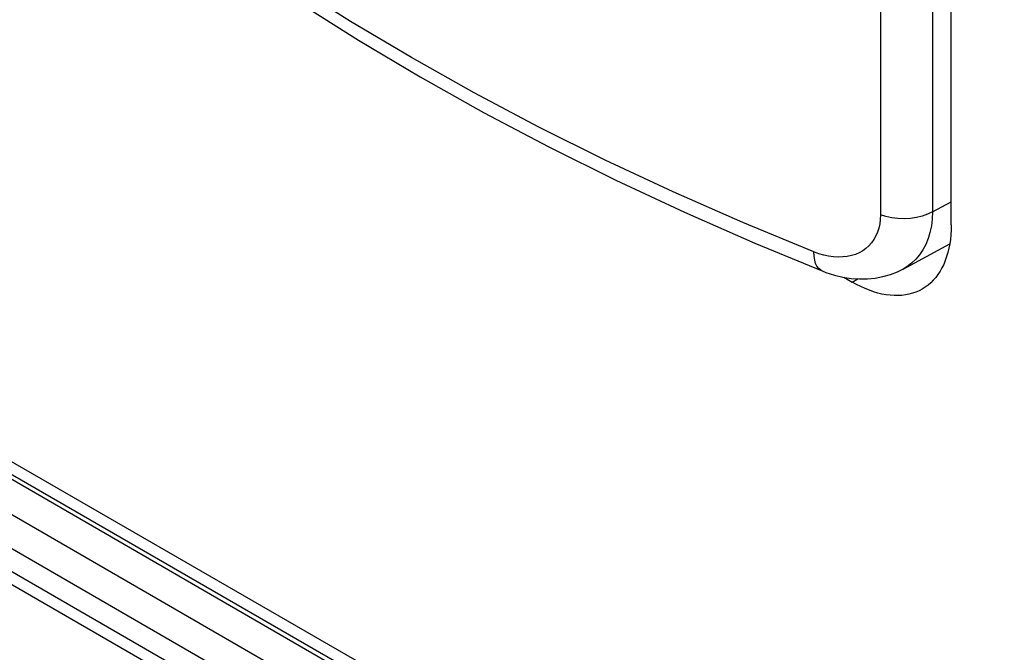
# Model space of a CAD drawing. Units: millimetres. Extents: x 0 to 69, y 0 to 223.
# Drawn here: x 14 to 21, y 65 to 69 of the extents above; entities that cross this region are included whole.
import ezdxf

# ---------------------------------------------------------------- set-up
doc = ezdxf.new("R2010")
doc.units = ezdxf.units.MM
doc.header["$LTSCALE"] = 16.335
doc.layers.get('0').update_dxf_attribs({"linetype": 'CONTINUOUS'})
doc.layers.add('ASSI', color=7, linetype='CONTINUOUS')
doc.layers.add('RACCORDO', color=7, linetype='CONTINUOUS')

msp = doc.modelspace()

# ---------------------------------------------------------------- linework, layer by layer
at = {"color": 7, "linetype": 'CONTINUOUS'}
msp.add_line((0.2828, 73.5873), (51.5481, 43.9874), dxfattribs=at)
at = {"layer": 'ASSI', "color": 7, "linetype": 'CONTINUOUS', "true_color": 0x333333}
for p, q in [((0, 74.1282), (51.2652, 44.5282)), ((43.516, 48.1248), (0, 73.2505)), ((20.2125, 71.6715), (20.2125, 67.7995)), ((20.5842, 71.6922), (20.5842, 67.8202)), ((16.4294, 69.1804), (16.0081, 69.4465)), ((16.8645, 68.9215), (16.4294, 69.1804)), ((17.313, 68.6701), (16.8645, 68.9215)), ((17.7746, 68.4265), (17.313, 68.6701)), ((18.2484, 68.191), (17.7746, 68.4265)), ((18.7338, 67.9639), (18.2484, 68.191)), ((19.2305, 67.7452), (18.7338, 67.9639)), ((20.5842, 67.8202), (20.7182, 67.8923)), ((20.2112, 67.7666), (20.2073, 67.7352)), ((20.2125, 67.7995), (20.2112, 67.7666)), ((20.2518, 67.7871), (20.2125, 67.7995)), ((20.2938, 67.7782), (20.2518, 67.7871)), ((20.3376, 67.773), (20.2938, 67.7782)), ((20.3823, 67.7716), (20.3376, 67.773)), ((20.4268, 67.7741), (20.3823, 67.7716)), ((20.4702, 67.7804), (20.4268, 67.7741)), ((20.5115, 67.7903), (20.4702, 67.7804)), ((20.5498, 67.8037), (20.5115, 67.7903)), ((20.5842, 67.8202), (20.5498, 67.8037)), ((20.5821, 67.7695), (20.5762, 67.7208)), ((20.5842, 67.8202), (20.5821, 67.7695)), ((19.7379, 67.5353), (19.2305, 67.7452)), ((20.2008, 67.7052), (20.1917, 67.6766)), ((20.2073, 67.7352), (20.2008, 67.7052)), ((20.5762, 67.7208), (20.5666, 67.6742)), ((20.1659, 67.6241), (20.1494, 67.6008)), ((20.18, 67.6493), (20.1659, 67.6241)), ((20.1917, 67.6766), (20.18, 67.6493)), ((20.5534, 67.6301), (20.5365, 67.5887)), ((20.5666, 67.6742), (20.5534, 67.6301)), ((20.1094, 67.5605), (20.0863, 67.5438)), ((20.1305, 67.5795), (20.1094, 67.5605)), ((20.1494, 67.6008), (20.1305, 67.5795)), ((20.5162, 67.5502), (20.4925, 67.5148)), ((20.5365, 67.5887), (20.5162, 67.5502)), ((19.7393, 67.5049), (19.7379, 67.5353)), ((19.7735, 67.5224), (19.7379, 67.5353)), ((19.7434, 67.4774), (19.7393, 67.5049)), ((19.8085, 67.5122), (19.7735, 67.5224)), ((19.8431, 67.5048), (19.8085, 67.5122)), ((19.8774, 67.5001), (19.8431, 67.5048)), ((19.9111, 67.4981), (19.8774, 67.5001)), ((19.9438, 67.4989), (19.9111, 67.4981)), ((19.9752, 67.5025), (19.9438, 67.4989)), ((20.0055, 67.5089), (19.9752, 67.5025)), ((20.0341, 67.5179), (20.0055, 67.5089)), ((20.061, 67.5296), (20.0341, 67.5179)), ((20.0863, 67.5438), (20.061, 67.5296)), ((20.4655, 67.4828), (20.4354, 67.4543)), ((20.4925, 67.5148), (20.4655, 67.4828)), ((19.7503, 67.4533), (19.7434, 67.4774)), ((19.7599, 67.4329), (19.7503, 67.4533)), ((19.7719, 67.4166), (19.7599, 67.4329)), ((19.7862, 67.4047), (19.7719, 67.4166)), ((20.4023, 67.4295), (20.3739, 67.4126)), ((20.4354, 67.4543), (20.4023, 67.4295)), ((19.7965, 67.3995), (19.7862, 67.4047)), ((20.0111, 67.3197), (20.0511, 67.3428))]:
    msp.add_line(p, q, dxfattribs=at)
at = {"layer": 'ASSI', "color": 7, "linetype": 'CONTINUOUS'}
for p, q in [((20.7182, 67.7279), (20.7182, 71.647)), ((16.0618, 69.3145), (16.4875, 69.0455)), ((16.4875, 69.0455), (16.927, 68.784)), ((16.927, 68.784), (17.3799, 68.5302)), ((17.3799, 68.5302), (17.8458, 68.2845)), ((17.8458, 68.2845), (18.3242, 68.047)), ((18.3242, 68.047), (18.8147, 67.818)), ((18.8147, 67.818), (19.3167, 67.5977)), ((20.7175, 67.6926), (20.7155, 67.6582)), ((20.7182, 67.7279), (20.7175, 67.6926)), ((20.7122, 67.6248), (20.7075, 67.5924)), ((20.7155, 67.6582), (20.7122, 67.6248)), ((19.3167, 67.5977), (19.7965, 67.3995)), ((20.3739, 67.4126), (20.7074, 67.5919)), ((20.7015, 67.5609), (20.6941, 67.5305)), ((20.7075, 67.5924), (20.7015, 67.5609)), ((20.6855, 67.5013), (20.6756, 67.4733)), ((20.6941, 67.5305), (20.6855, 67.5013)), ((20.3341, 67.3931), (20.3738, 67.4125)), ((20.652, 67.4211), (20.6383, 67.397)), ((20.6644, 67.4465), (20.652, 67.4211)), ((20.6756, 67.4733), (20.6644, 67.4465)), ((19.7965, 67.3995), (19.8237, 67.3891)), ((19.8237, 67.3891), (19.884, 67.3698)), ((19.884, 67.3698), (19.9441, 67.3555)), ((19.9441, 67.3555), (20.0036, 67.3462)), ((19.951, 67.3544), (20.0111, 67.3197)), ((20.0036, 67.3462), (20.0623, 67.342)), ((20.0623, 67.342), (20.1199, 67.3427)), ((20.1199, 67.3427), (20.1763, 67.3482)), ((20.1763, 67.3482), (20.2309, 67.3586)), ((20.2309, 67.3586), (20.2837, 67.3736)), ((20.2837, 67.3736), (20.3341, 67.3931)), ((20.6075, 67.3532), (20.5903, 67.3334)), ((20.6235, 67.3744), (20.6075, 67.3532)), ((20.6383, 67.397), (20.6235, 67.3744)), ((20.0421, 67.3026), (20.0111, 67.3197)), ((20.0728, 67.2872), (20.0421, 67.3026)), ((20.1034, 67.2734), (20.0728, 67.2872)), ((20.1339, 67.2612), (20.1034, 67.2734)), ((20.5111, 67.2702), (20.4888, 67.2584)), ((20.5324, 67.2836), (20.5111, 67.2702)), ((20.5528, 67.2986), (20.5324, 67.2836)), ((20.5721, 67.3152), (20.5528, 67.2986)), ((20.5903, 67.3334), (20.5721, 67.3152)), ((20.1642, 67.2507), (20.1339, 67.2612)), ((20.1941, 67.2419), (20.1642, 67.2507)), ((20.2237, 67.2347), (20.1941, 67.2419)), ((20.253, 67.2293), (20.2237, 67.2347)), ((20.2817, 67.2256), (20.253, 67.2293)), ((20.3099, 67.2237), (20.2817, 67.2256)), ((20.3376, 67.2235), (20.3099, 67.2237)), ((20.3647, 67.225), (20.3376, 67.2235)), ((20.391, 67.2282), (20.3647, 67.225)), ((20.4167, 67.2332), (20.391, 67.2282)), ((20.4416, 67.2399), (20.4167, 67.2332)), ((20.4656, 67.2483), (20.4416, 67.2399)), ((20.4888, 67.2584), (20.4656, 67.2483))]:
    msp.add_line(p, q, dxfattribs=at)
at = {"layer": 'RACCORDO', "color": 7, "linetype": 'CONTINUOUS', "true_color": 0x333333}
for p, q in [((0, 74.0363), (51.2652, 44.4364)), ((51.336, 43.8649), (0.0707, 73.4648)), ((51.2652, 43.7424), (0, 73.3423)), ((20.0111, 67.3197), (20.0511, 67.3428))]:
    msp.add_line(p, q, dxfattribs=at)
at = {"layer": 'RACCORDO', "color": 7, "linetype": 'CONTINUOUS'}
for p, q in [((0.0207, 73.9905), (51.2859, 44.3906)), ((20.7182, 67.7279), (20.7182, 71.647)), ((20.7175, 67.6926), (20.7155, 67.6582)), ((20.7182, 67.7279), (20.7175, 67.6926)), ((20.7122, 67.6248), (20.7075, 67.5924)), ((20.7155, 67.6582), (20.7122, 67.6248)), ((20.7015, 67.5609), (20.6941, 67.5305)), ((20.7075, 67.5924), (20.7015, 67.5609)), ((20.6855, 67.5013), (20.6756, 67.4733)), ((20.6941, 67.5305), (20.6855, 67.5013)), ((20.652, 67.4211), (20.6383, 67.397)), ((20.6644, 67.4465), (20.652, 67.4211)), ((20.6756, 67.4733), (20.6644, 67.4465)), ((19.951, 67.3544), (20.0111, 67.3197)), ((20.6075, 67.3532), (20.5903, 67.3334)), ((20.6235, 67.3744), (20.6075, 67.3532)), ((20.6383, 67.397), (20.6235, 67.3744)), ((20.0421, 67.3026), (20.0111, 67.3197)), ((20.0728, 67.2872), (20.0421, 67.3026)), ((20.1034, 67.2734), (20.0728, 67.2872)), ((20.1339, 67.2612), (20.1034, 67.2734)), ((20.5111, 67.2702), (20.4888, 67.2584)), ((20.5324, 67.2836), (20.5111, 67.2702)), ((20.5528, 67.2986), (20.5324, 67.2836)), ((20.5721, 67.3152), (20.5528, 67.2986)), ((20.5903, 67.3334), (20.5721, 67.3152)), ((20.1642, 67.2507), (20.1339, 67.2612)), ((20.1941, 67.2419), (20.1642, 67.2507)), ((20.2237, 67.2347), (20.1941, 67.2419)), ((20.253, 67.2293), (20.2237, 67.2347)), ((20.2817, 67.2256), (20.253, 67.2293)), ((20.3099, 67.2237), (20.2817, 67.2256)), ((20.3376, 67.2235), (20.3099, 67.2237)), ((20.3647, 67.225), (20.3376, 67.2235)), ((20.391, 67.2282), (20.3647, 67.225)), ((20.4167, 67.2332), (20.391, 67.2282)), ((20.4416, 67.2399), (20.4167, 67.2332)), ((20.4656, 67.2483), (20.4416, 67.2399)), ((20.4888, 67.2584), (20.4656, 67.2483))]:
    msp.add_line(p, q, dxfattribs=at)

doc.saveas('drawing.dxf')
